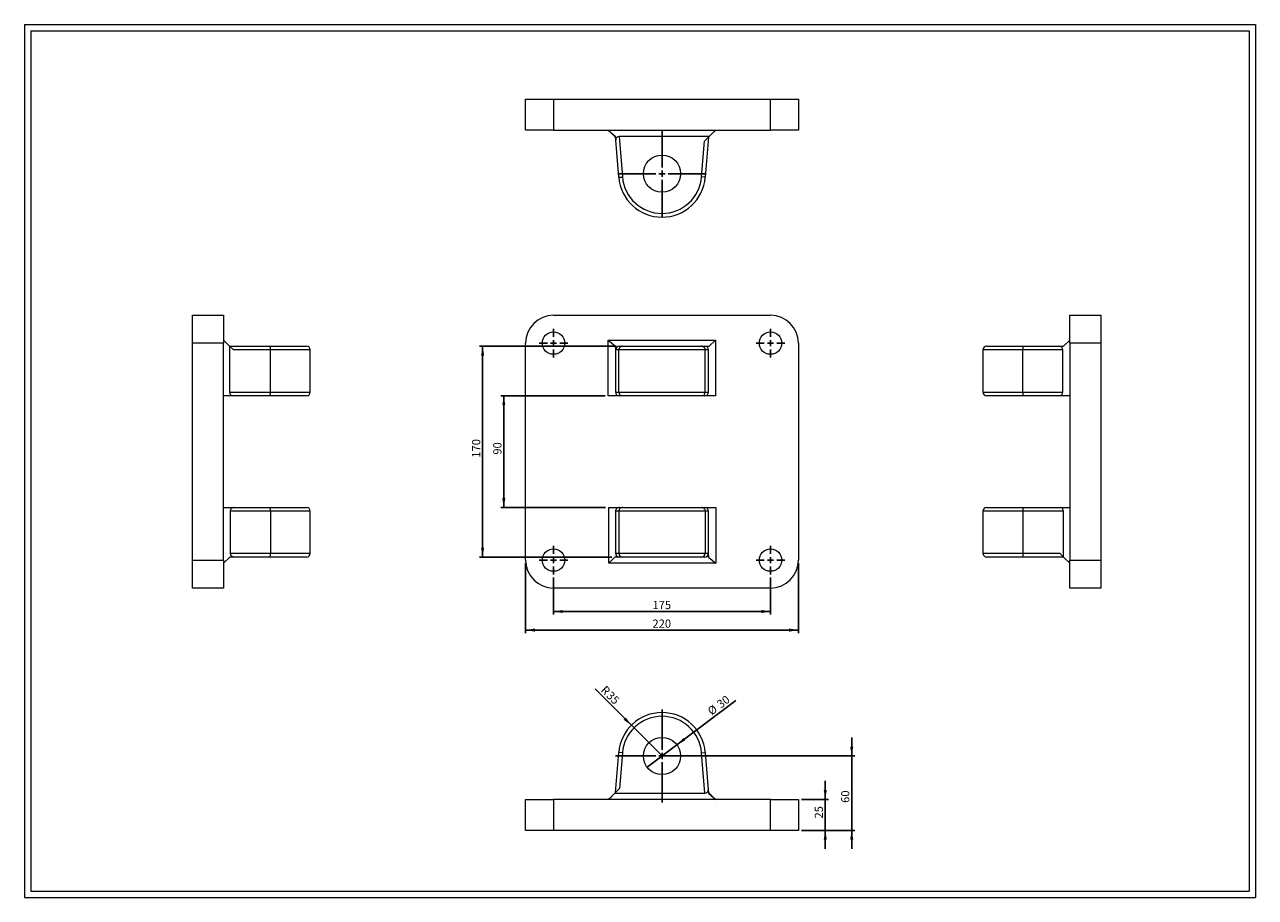
# Model space of a CAD drawing. Units: millimetres. Extents: x 19 to 1012, y 22 to 725.
import ezdxf

# ---------------------------------------------------------------- set-up
doc = ezdxf.new("R2010")
doc.units = ezdxf.units.MM
doc.header["$LTSCALE"] = 2.5
doc.layers.add('FORMAT', color=7, linetype='Continuous')
doc.styles.add('SLDTEXTSTYLE0', font='TXT', dxfattribs={"width": 0.605})
doc.dimstyles.new('SLDDIMSTYLE0', dxfattribs={"dimtxt": 6.420797, "dimasz": 7.5, "dimexe": 0, "dimexo": 0.0625, "dimgap": 1.605199, "dimtad": 1, "dimtoh": 1, "dimrnd": 1e-09, "dimzin": 12, "dimdsep": 46, "dimtxsty": 'SLDTEXTSTYLE0', "dimsah": 1, "dimcen": 0.09, "dimadec": 0, "dimazin": 0, "dimtfac": 1, "dimtofl": 0, "dimtmove": 0, "dimatfit": 3, "dimfxl": 0, "dimfrac": 2, "dimtolj": 1, "dimtzin": 12, "dimarcsym": 0})
doc.dimstyles.new('SLDDIMSTYLE1', dxfattribs={"dimtxt": 6.420797, "dimasz": 7.5, "dimexe": 0, "dimexo": 0.0625, "dimgap": 1.605199, "dimtad": 1, "dimtoh": 1, "dimrnd": 1e-09, "dimzin": 12, "dimdsep": 46, "dimtxsty": 'SLDTEXTSTYLE0', "dimblk1": 'NONE', "dimsah": 1, "dimcen": 0, "dimadec": 0, "dimazin": 0, "dimtfac": 1, "dimtmove": 0, "dimatfit": 3, "dimldrblk": 'NONE', "dimfxl": 0, "dimfrac": 2, "dimtolj": 1, "dimtzin": 12, "dimarcsym": 0})
doc.dimstyles.new('SLDDIMSTYLE2', dxfattribs={"dimtxt": 6.420797, "dimasz": 7.5, "dimexe": 0, "dimexo": 0.0625, "dimgap": 1.605199, "dimtad": 1, "dimtoh": 1, "dimrnd": 1e-09, "dimzin": 12, "dimdsep": 46, "dimtxsty": 'SLDTEXTSTYLE0', "dimsah": 1, "dimcen": 0, "dimadec": 0, "dimazin": 0, "dimtfac": 1, "dimtofl": 0, "dimtmove": 0, "dimatfit": 3, "dimfxl": 0, "dimfrac": 2, "dimtolj": 1, "dimtzin": 12, "dimarcsym": 0})
doc.dimstyles.new('SLDDIMSTYLE3', dxfattribs={"dimtxt": 6.420797, "dimasz": 7.5, "dimexe": 0, "dimexo": 0.0625, "dimgap": 1.605199, "dimtad": 1, "dimtoh": 1, "dimrnd": 1e-09, "dimzin": 12, "dimdsep": 46, "dimtxsty": 'SLDTEXTSTYLE0', "dimsah": 1, "dimcen": 0.09, "dimadec": 0, "dimazin": 0, "dimtfac": 1, "dimtofl": 0, "dimtmove": 0, "dimatfit": 3, "dimfxl": 0, "dimfrac": 2, "dimtolj": 1, "dimtzin": 12, "dimarcsym": 0})

# ---------------------------------------------------------------- blocks, each defined once
blk = doc.blocks.new('*D1')
at = {"layer": 'FORMAT', "color": 7}
for p, q in [((487.06, 426.01), (402.94, 426.01)), ((405.41, 426.01), (405.41, 336.01)), ((487.53, 336.01), (402.94, 336.01))]:
    blk.add_line(p, q, dxfattribs=at)
for points in [[(405.41, 426.01), (404.16, 418.51), (406.66, 418.51)], [(405.41, 336.01), (406.66, 343.51), (404.16, 343.51)]]:
    blk.add_solid(points, dxfattribs=at)
at = {"layer": 'FORMAT', "color": 7, "insert": (396.89, 378.56), "char_height": 6.615, "attachment_point": 1, "rotation": 90, "style": 'SLDTEXTSTYLE0'}
blk.add_mtext('90', dxfattribs=at)
blk = doc.blocks.new('*D2')
at = {"layer": 'FORMAT', "color": 7}
for p, q in [((495.95, 466.01), (385.84, 466.01)), ((388.32, 466.01), (388.32, 296.01)), ((492.53, 296.01), (385.84, 296.01))]:
    blk.add_line(p, q, dxfattribs=at)
for points in [[(388.32, 466.01), (387.07, 458.51), (389.57, 458.51)], [(388.32, 296.01), (389.57, 303.51), (387.07, 303.51)]]:
    blk.add_solid(points, dxfattribs=at)
at = {"layer": 'FORMAT', "color": 7, "insert": (379.79, 376.11), "char_height": 6.615, "attachment_point": 1, "rotation": 90, "style": 'SLDTEXTSTYLE0'}
blk.add_mtext('170', dxfattribs=at)
blk = doc.blocks.new('*D3')
at = {"layer": 'FORMAT', "color": 7}
for p, q in [((445.5, 279.53), (445.5, 249.61)), ((620.5, 279.53), (620.5, 249.61)), ((445.5, 252.09), (620.5, 252.09))]:
    blk.add_line(p, q, dxfattribs=at)
for points in [[(445.5, 252.09), (453, 250.84), (453, 253.34)], [(620.5, 252.09), (613, 253.34), (613, 250.84)]]:
    blk.add_solid(points, dxfattribs=at)
at = {"layer": 'FORMAT', "color": 7, "insert": (525.28, 260.61), "char_height": 6.615, "attachment_point": 1, "style": 'SLDTEXTSTYLE0'}
blk.add_mtext('175', dxfattribs=at)
blk = doc.blocks.new('*D4')
at = {"layer": 'FORMAT', "color": 7}
for p, q in [((423, 291.03), (423, 234.62)), ((643, 291.03), (643, 234.62)), ((423, 237.1), (643, 237.1))]:
    blk.add_line(p, q, dxfattribs=at)
for points in [[(423, 237.1), (430.5, 235.85), (430.5, 238.35)], [(643, 237.1), (635.5, 238.35), (635.5, 235.85)]]:
    blk.add_solid(points, dxfattribs=at)
at = {"layer": 'FORMAT', "color": 7, "insert": (525.28, 245.62), "char_height": 6.615, "attachment_point": 1, "style": 'SLDTEXTSTYLE0'}
blk.add_mtext('220', dxfattribs=at)
blk = doc.blocks.new('SW_CENTERMARKSYMBOL_0')
at = {"layer": 'FORMAT', "color": 0}
for p, q in [((0, 5), (0, 11.5)), ((-5, 0), (-11.5, 0)), ((0, 0), (-2.5, 0)), ((0, 0), (0, 2.5)), ((0, 0), (0, -2.5)), ((0, 0), (2.5, 0)), ((5, 0), (11.5, 0)), ((0, -5), (0, -11.5))]:
    blk.add_line(p, q, dxfattribs=at)
blk = doc.blocks.new('SW_CENTERMARKSYMBOL_1')
at = {"layer": 'FORMAT', "color": 0}
for p, q in [((0, 5), (0, 11.5)), ((-5, 0), (-11.5, 0)), ((0, 0), (-2.5, 0)), ((0, 0), (0, 2.5)), ((0, 0), (0, -2.5)), ((0, 0), (2.5, 0)), ((5, 0), (11.5, 0)), ((0, -5), (0, -11.5))]:
    blk.add_line(p, q, dxfattribs=at)
blk = doc.blocks.new('SW_CENTERMARKSYMBOL_2')
at = {"layer": 'FORMAT', "color": 0}
for p, q in [((0, 5), (0, 11.5)), ((-5, 0), (-11.5, 0)), ((0, 0), (-2.5, 0)), ((0, 0), (0, 2.5)), ((0, 0), (0, -2.5)), ((0, 0), (2.5, 0)), ((5, 0), (11.5, 0)), ((0, -5), (0, -11.5))]:
    blk.add_line(p, q, dxfattribs=at)
blk = doc.blocks.new('SW_CENTERMARKSYMBOL_3')
at = {"layer": 'FORMAT', "color": 0}
for p, q in [((0, 5), (0, 11.5)), ((-5, 0), (-11.5, 0)), ((0, 0), (-2.5, 0)), ((0, 0), (0, 2.5)), ((0, 0), (0, -2.5)), ((0, 0), (2.5, 0)), ((5, 0), (11.5, 0)), ((0, -5), (0, -11.5))]:
    blk.add_line(p, q, dxfattribs=at)
blk = doc.blocks.new('SW_CENTERMARKSYMBOL_4')
at = {"layer": 'FORMAT', "color": 0}
for p, q in [((0, 5), (0, 34.5)), ((-5, 0), (-34.5, 0)), ((0, 0), (-2.5, 0)), ((0, 0), (0, 2.5)), ((0, 0), (0, -2.5)), ((0, 0), (2.5, 0)), ((5, 0), (34.5, 0)), ((0, -5), (0, -34.5))]:
    blk.add_line(p, q, dxfattribs=at)
blk = doc.blocks.new('*D11')
at = {"layer": 'FORMAT', "color": 7}
for q in [(592.55, 180.44), (521.02, 126.57)]:
    blk.add_line((544.99, 144.61), q, dxfattribs=at)
blk.add_solid([(544.99, 144.61), (551.73, 148.13), (550.23, 150.13)], dxfattribs=at)
at = {"layer": 'FORMAT', "color": 7, "char_height": 6.615, "attachment_point": 1, "rotation": 36.9818, "style": 'SLDTEXTSTYLE0'}
for s, insert in [('30', (576.44, 178.95)), ('%%c', (568.96, 173.32))]:
    blk.add_mtext(s, dxfattribs=dict(at, insert=insert))
blk = doc.blocks.new('_NONE')
blk = doc.blocks.new('*D12')
at = {"layer": 'FORMAT', "color": 7}
for q in [(478.99, 189.6), (533, 135.59)]:
    blk.add_line((508.26, 160.34), q, dxfattribs=at)
blk.add_solid([(508.26, 160.34), (503.84, 166.53), (502.07, 164.76)], dxfattribs=at)
at = {"layer": 'FORMAT', "color": 7, "attachment_point": 1, "rotation": 315, "style": 'SLDTEXTSTYLE0'}
for s, insert, char_height in [('R', (487.82, 192.82), 6.61), ('35', (492.32, 188.31), 6.615)]:
    blk.add_mtext(s, dxfattribs=dict(at, insert=insert, char_height=char_height))
blk = doc.blocks.new('*D13')
at = {"layer": 'FORMAT', "color": 7}
for p, q in [((664.68, 100.59), (664.68, 115.59)), ((645.48, 100.59), (667.16, 100.59)), ((664.68, 75.59), (664.68, 100.59)), ((645.48, 75.59), (667.16, 75.59)), ((664.68, 75.59), (664.68, 60.59))]:
    blk.add_line(p, q, dxfattribs=at)
for points in [[(664.68, 100.59), (665.93, 108.09), (663.43, 108.09)], [(664.68, 75.59), (663.43, 68.09), (665.93, 68.09)]]:
    blk.add_solid(points, dxfattribs=at)
at = {"layer": 'FORMAT', "color": 7, "insert": (656.15, 85.13), "char_height": 6.615, "attachment_point": 1, "rotation": 90, "style": 'SLDTEXTSTYLE0'}
blk.add_mtext('25', dxfattribs=at)
blk = doc.blocks.new('*D14')
at = {"layer": 'FORMAT', "color": 7}
for p, q in [((685.98, 135.59), (685.98, 150.59)), ((535.48, 135.59), (688.46, 135.59)), ((685.98, 75.59), (685.98, 135.59)), ((645.48, 75.59), (688.46, 75.59)), ((685.98, 75.59), (685.98, 60.59))]:
    blk.add_line(p, q, dxfattribs=at)
for points in [[(685.98, 135.59), (687.23, 143.09), (684.73, 143.09)], [(685.98, 75.59), (684.73, 68.09), (687.23, 68.09)]]:
    blk.add_solid(points, dxfattribs=at)
at = {"layer": 'FORMAT', "color": 7, "insert": (677.46, 97.76), "char_height": 6.615, "attachment_point": 1, "rotation": 90, "style": 'SLDTEXTSTYLE0'}
blk.add_mtext('60', dxfattribs=at)
blk = doc.blocks.new('SW_CENTERMARKSYMBOL_5')
at = {"layer": 'FORMAT', "color": 0}
for p, q in [((0, 5), (0, 37.5)), ((-5, 0), (-37.5, 0)), ((0, 0), (-2.5, 0)), ((0, 0), (0, 2.5)), ((0, 0), (0, -2.5)), ((0, 0), (2.5, 0)), ((5, 0), (37.5, 0)), ((0, -5), (0, -37.5))]:
    blk.add_line(p, q, dxfattribs=at)

msp = doc.modelspace()

# ---------------------------------------------------------------- linework, layer by layer
at = {"color": 7, "linetype": 'Continuous', "lineweight": 0}
for p, q in [((18.938, 725.38), (1011.538, 725.38)), ((18.938, 725.38), (18.938, 21.541)), ((1011.538, 725.38), (1011.538, 21.541)), ((18.938, 21.541), (1011.538, 21.541))]:
    msp.add_line(p, q, dxfattribs=at)
at = {"color": 7, "linetype": 'Continuous', "lineweight": 15}
for p, q in [((423.005, 640.133), (423.005, 665.133)), ((423.005, 665.133), (445.505, 665.133)), ((445.505, 665.133), (445.505, 640.133)), ((445.505, 665.133), (620.505, 665.133)), ((620.505, 640.133), (620.505, 665.133)), ((620.505, 665.133), (643.005, 665.133)), ((643.005, 665.133), (643.005, 640.133)), ((445.505, 640.133), (423.005, 640.133)), ((445.505, 640.133), (620.505, 640.133)), ((489.538, 640.133), (495.415, 635.15)), ((492.608, 637.53), (495.453, 634.684)), ((571.005, 635.133), (576.005, 640.133)), ((573.402, 637.53), (576.472, 640.133)), ((643.005, 640.133), (620.505, 640.133)), ((495.663, 632.133), (495.415, 635.15)), ((498.123, 602.261), (495.663, 632.133)), ((571.005, 635.133), (498.427, 635.133)), ((498.427, 635.133), (501.113, 602.507)), ((564.897, 602.507), (567.276, 631.404)), ((567.276, 631.404), (571.005, 635.133)), ((570.556, 634.684), (567.887, 602.261)), ((567.887, 602.261), (564.897, 602.507)), ((154.317, 491.005), (179.317, 491.005)), ((154.317, 468.505), (154.317, 491.005)), ((179.317, 491.005), (179.317, 468.505)), ((445.505, 491.005), (620.505, 491.005)), ((861.805, 468.505), (861.805, 491.005)), ((861.805, 491.005), (886.805, 491.005)), ((886.805, 491.005), (886.805, 468.505)), ((179.317, 468.505), (154.317, 468.505)), ((154.317, 293.505), (154.317, 468.505)), ((179.317, 471.005), (184.3, 466.022)), ((179.317, 293.505), (179.317, 468.505)), ((423.005, 293.505), (423.005, 468.505)), ((489.538, 471.005), (495.415, 466.022)), ((489.538, 471.005), (576.005, 471.005)), ((489.538, 426.005), (489.538, 471.005)), ((571.005, 466.005), (576.005, 471.005)), ((576.005, 471.005), (576.005, 426.005)), ((643.005, 468.505), (643.005, 293.505)), ((856.805, 466.005), (861.805, 471.005)), ((886.805, 468.505), (861.805, 468.505)), ((861.805, 468.505), (861.805, 293.505)), ((886.805, 468.505), (886.805, 293.505)), ((184.3, 466.022), (184.3, 429.005)), ((187.317, 463.005), (184.3, 466.022)), ((184.317, 466.005), (216.942, 466.005)), ((217.189, 463.005), (187.317, 463.005)), ((216.942, 466.005), (246.317, 466.005)), ((217.189, 429.005), (217.189, 463.005)), ((249.317, 463.005), (217.189, 463.005)), ((249.317, 429.005), (249.317, 463.005)), ((495.415, 466.022), (495.415, 429.005)), ((495.663, 463.005), (495.415, 466.022)), ((498.123, 463.005), (495.663, 463.005)), ((498.123, 429.005), (498.123, 463.005)), ((567.887, 463.005), (498.123, 463.005)), ((498.427, 466.005), (501.113, 466.005)), ((501.113, 466.005), (564.897, 466.005)), ((564.897, 466.005), (567.276, 466.005)), ((567.276, 466.005), (571.005, 466.005)), ((567.887, 429.005), (567.887, 463.005)), ((570.556, 463.005), (567.887, 463.005)), ((570.556, 429.005), (570.556, 463.005)), ((791.805, 463.005), (791.805, 429.005)), ((823.933, 463.005), (791.805, 463.005)), ((794.805, 466.005), (824.179, 466.005)), ((856.356, 463.005), (823.933, 463.005)), ((823.933, 429.005), (823.933, 463.005)), ((824.179, 466.005), (853.076, 466.005)), ((853.076, 466.005), (856.805, 466.005)), ((856.356, 429.005), (856.356, 463.005)), ((184.3, 429.005), (217.189, 429.005)), ((217.189, 429.005), (249.317, 429.005)), ((495.415, 429.005), (498.123, 429.005)), ((498.123, 429.005), (567.887, 429.005)), ((567.887, 429.005), (570.556, 429.005)), ((791.805, 429.005), (823.933, 429.005)), ((823.933, 429.005), (856.356, 429.005)), ((187.044, 426.005), (179.317, 426.005)), ((216.942, 426.005), (187.044, 426.005)), ((246.317, 426.005), (216.942, 426.005)), ((498.651, 426.005), (489.538, 426.005)), ((501.113, 426.005), (498.651, 426.005)), ((564.897, 426.005), (501.113, 426.005)), ((567.276, 426.005), (564.897, 426.005)), ((576.005, 426.005), (567.276, 426.005)), ((824.179, 426.005), (794.805, 426.005)), ((853.076, 426.005), (824.179, 426.005)), ((861.805, 426.005), (853.076, 426.005)), ((179.317, 336.005), (188.045, 336.005)), ((184.765, 333.005), (184.765, 299.005)), ((217.189, 333.005), (184.765, 333.005)), ((188.045, 336.005), (216.942, 336.005)), ((216.942, 336.005), (246.317, 336.005)), ((217.189, 333.005), (217.189, 299.005)), ((249.317, 333.005), (217.189, 333.005)), ((249.317, 299.005), (249.317, 333.005)), ((490.005, 291.005), (490.005, 336.005)), ((490.005, 336.005), (498.734, 336.005)), ((498.123, 333.005), (495.453, 333.005)), ((495.453, 333.005), (495.453, 299.005)), ((567.887, 333.005), (498.123, 333.005)), ((498.123, 333.005), (498.123, 299.005)), ((498.734, 336.005), (501.113, 336.005)), ((501.113, 336.005), (564.897, 336.005)), ((564.897, 336.005), (567.358, 336.005)), ((567.358, 336.005), (576.472, 336.005)), ((567.887, 333.005), (567.887, 299.005)), ((570.595, 333.005), (567.887, 333.005)), ((570.595, 295.989), (570.595, 333.005)), ((576.472, 336.005), (576.472, 291.005)), ((791.805, 333.005), (791.805, 299.005)), ((823.933, 333.005), (791.805, 333.005)), ((794.805, 336.005), (824.179, 336.005)), ((823.933, 333.005), (823.933, 299.005)), ((856.822, 333.005), (823.933, 333.005)), ((824.179, 336.005), (854.078, 336.005)), ((854.078, 336.005), (861.805, 336.005)), ((856.822, 295.989), (856.822, 333.005)), ((184.765, 299.005), (217.189, 299.005)), ((217.189, 299.005), (249.317, 299.005)), ((495.453, 299.005), (498.123, 299.005)), ((498.123, 299.005), (567.887, 299.005)), ((567.887, 299.005), (570.346, 299.005)), ((570.346, 299.005), (570.595, 295.989)), ((791.805, 299.005), (823.933, 299.005)), ((823.933, 299.005), (853.805, 299.005)), ((853.805, 299.005), (856.822, 295.989)), ((154.317, 293.505), (179.317, 293.505)), ((154.317, 271.005), (154.317, 293.505)), ((184.317, 296.005), (179.317, 291.005)), ((179.317, 293.505), (179.317, 271.005)), ((188.045, 296.005), (184.317, 296.005)), ((216.942, 296.005), (188.045, 296.005)), ((246.317, 296.005), (216.942, 296.005)), ((495.005, 296.005), (490.005, 291.005)), ((576.472, 291.005), (490.005, 291.005)), ((498.734, 296.005), (495.005, 296.005)), ((501.113, 296.005), (498.734, 296.005)), ((564.897, 296.005), (501.113, 296.005)), ((567.583, 296.005), (564.897, 296.005)), ((570.595, 295.989), (576.472, 291.005)), ((824.179, 296.005), (794.805, 296.005)), ((856.805, 296.005), (824.179, 296.005)), ((856.822, 295.989), (861.805, 291.005)), ((861.805, 293.505), (886.805, 293.505)), ((861.805, 271.005), (861.805, 293.505)), ((886.805, 293.505), (886.805, 271.005)), ((179.317, 271.005), (154.317, 271.005)), ((620.505, 271.005), (445.505, 271.005)), ((886.805, 271.005), (861.805, 271.005)), ((495.453, 106.04), (498.123, 138.463)), ((501.113, 138.217), (498.123, 138.463)), ((501.113, 138.217), (498.734, 109.32)), ((564.897, 138.217), (567.887, 138.463)), ((567.583, 105.591), (564.897, 138.217)), ((567.887, 138.463), (570.346, 108.591)), ((498.734, 109.32), (495.005, 105.591)), ((423.005, 75.591), (423.005, 100.591)), ((423.005, 100.591), (445.505, 100.591)), ((445.505, 100.591), (445.505, 75.591)), ((620.505, 100.591), (445.505, 100.591)), ((492.608, 103.194), (489.538, 100.591)), ((495.005, 105.591), (490.005, 100.591)), ((495.005, 105.591), (567.583, 105.591)), ((570.346, 108.591), (570.595, 105.574)), ((573.402, 103.194), (570.556, 106.04)), ((570.595, 105.574), (576.472, 100.591)), ((620.505, 75.591), (620.505, 100.591)), ((620.505, 100.591), (643.005, 100.591)), ((643.005, 100.591), (643.005, 75.591)), ((445.505, 75.591), (423.005, 75.591)), ((620.505, 75.591), (445.505, 75.591)), ((643.005, 75.591), (620.505, 75.591))]:
    msp.add_line(p, q, dxfattribs=at)
at = {"color": 7, "linetype": 'Continuous', "lineweight": 15, "flags": 128}
msp.add_lwpolyline([(498.123, 602.261), (498.131, 602.262), (498.156, 602.264), (498.198, 602.267), (498.256, 602.272), (498.329, 602.278), (498.419, 602.285), (498.523, 602.294), (498.642, 602.304), (498.775, 602.315), (498.921, 602.327), (499.079, 602.34), (499.249, 602.354), (499.428, 602.369), (499.618, 602.384), (499.815, 602.4), (500.02, 602.417), (500.231, 602.435), (500.447, 602.452), (500.667, 602.471), (500.889, 602.489), (501.113, 602.507)], dxfattribs=at)
at = {"color": 7, "linetype": 'Continuous', "lineweight": 15}
for centre, radius in [((533.005, 605.133), 15), ((445.505, 468.505), 9), ((620.505, 468.505), 9), ((445.505, 293.505), 9), ((620.505, 293.505), 9), ((533.005, 135.591), 15)]:
    msp.add_circle(centre, radius, dxfattribs=at)
for centre, radius, start, end in [((533.005, 605.133), 35, 184.706591, 355.293747), ((533.005, 605.133), 32, 184.706591, 355.293779), ((445.505, 468.505), 22.5, 90, 180), ((620.505, 468.505), 22.5, 0, 90), ((208.023, 463.764), 9.196, 355.271561, 14.110026), ((246.317, 463.005), 3, 0, 90), ((501.118, 463.011), 2.995, 90.095223, 180.098308), ((564.892, 463.011), 2.995, 359.901693, 89.904777), ((794.805, 463.005), 3, 90, 180), ((833.098, 463.764), 9.196, 165.889968, 184.728444), ((207.703, 428.274), 9.513, 346.206497, 4.411915), ((246.317, 429.005), 3, 270, 0), ((501.118, 429.001), 2.995, 179.905104, 269.901366), ((564.892, 429.001), 2.995, 270.098634, 0.094896), ((794.805, 429.005), 3, 180, 270), ((833.418, 428.274), 9.513, 175.588085, 193.793503), ((208.023, 333.764), 9.196, 355.271561, 14.110026), ((246.317, 333.005), 3, 0, 90), ((501.118, 333.011), 2.995, 90.095223, 180.098308), ((564.892, 333.011), 2.995, 359.901693, 89.904777), ((794.805, 333.005), 3, 90, 180), ((833.098, 333.764), 9.196, 165.889968, 184.728444), ((207.703, 298.274), 9.513, 346.206497, 4.411915), ((246.317, 299.005), 3, 270, 0), ((501.118, 299.001), 2.995, 179.905104, 269.901366), ((564.892, 299.001), 2.995, 270.098634, 0.094896), ((794.805, 299.005), 3, 180, 270), ((833.418, 298.274), 9.513, 175.588085, 193.793503), ((445.505, 293.505), 22.5, 180, 270), ((620.505, 293.505), 22.5, 270, 0), ((533.005, 135.591), 35, 4.706253, 175.293409), ((533.005, 135.591), 32, 4.706221, 175.293409)]:
    msp.add_arc(centre, radius, start, end, dxfattribs=at)
for centre, major_axis, ratio, start_param, end_param in [((498.674, 632.133), (2.303, -2.121), 0.9210526, 2.3561945, 3.9269908), ((498.674, 463.005), (2.303, -2.121), 0.9210526, 2.3561945, 3.9269908), ((567.276, 463.005), (3.28, 0), 0.9145747, 0, 1.5707963), ((853.076, 463.005), (3.28, 0), 0.9145747, 0, 1.5707963), ((187.044, 429.005), (0, 3), 0.9145747, 1.5707963, 3.1415927), ((498.651, 429.005), (3.236, 0), 0.927058, 3.1415927, 4.712389), ((567.276, 429.005), (3.28, 0), 0.9145747, 4.712389, 6.2831853), ((853.076, 429.005), (3.28, 0), 0.9145747, 4.712389, 6.2831853), ((188.045, 333.005), (3.28, 0), 0.9145747, 1.5707963, 3.1415927), ((498.734, 333.005), (3.28, 0), 0.9145747, 1.5707963, 3.1415927), ((567.358, 333.005), (3.236, 0), 0.927058, 0, 1.5707963), ((854.078, 333.005), (0, 3), 0.9145747, 4.712389, 6.2831853), ((188.045, 299.005), (3.28, 0), 0.9145747, 3.1415927, 4.712389), ((498.734, 299.005), (3.28, 0), 0.9145747, 3.1415927, 4.712389), ((567.336, 299.005), (2.303, -2.121), 0.9210526, 5.4977871, 7.0685835), ((567.336, 108.591), (2.303, -2.121), 0.9210526, 5.4977871, 7.0685835)]:
    msp.add_ellipse(centre, major_axis=major_axis, ratio=ratio, start_param=start_param, end_param=end_param, dxfattribs=at)
at = {"layer": 'FORMAT', "color": 7, "lineweight": 0}
for p, q in [((23.938, 720.38), (1006.538, 720.38)), ((23.938, 720.38), (23.938, 26.541)), ((1006.538, 720.38), (1006.538, 126.791)), ((1006.538, 126.791), (1006.538, 26.541)), ((23.938, 26.541), (608.676, 26.541)), ((608.676, 26.541), (925.545, 26.541)), ((925.545, 26.541), (1006.538, 26.541))]:
    msp.add_line(p, q, dxfattribs=at)

# ---------------------------------------------------------------- block references
at = {"layer": 'FORMAT', "color": 7}
for name, p in [('SW_CENTERMARKSYMBOL_4', (533.005, 605.133)), ('SW_CENTERMARKSYMBOL_3', (445.505, 468.505)), ('SW_CENTERMARKSYMBOL_0', (620.505, 468.505)), ('SW_CENTERMARKSYMBOL_2', (445.505, 293.505)), ('SW_CENTERMARKSYMBOL_1', (620.505, 293.505)), ('SW_CENTERMARKSYMBOL_5', (533.005, 135.591))]:
    msp.add_blockref(name, p, dxfattribs=at)

# ---------------------------------------------------------------- dimensions: what is measured, and where the dimension line sits
for base, p1, p2, dimstyle, picture, middle in [((388.319, 296.005), (498.427, 466.005), (495.005, 296.005), 'SLDDIMSTYLE0', '*D2', (388.319, 383.46)), ((405.415, 336.005), (489.538, 426.005), (490.005, 336.005), 'SLDDIMSTYLE0', '*D1', (405.415, 383.46)), ((685.982, 135.591), (643.005, 75.591), (533.005, 135.591), 'SLDDIMSTYLE3', '*D14', (685.982, 102.655)), ((664.681, 100.591), (643.005, 75.591), (643.005, 100.591), 'SLDDIMSTYLE3', '*D13', (664.681, 90.032))]:
    dim = msp.add_linear_dim(base=base, p1=p1, p2=p2, angle=90, dimstyle=dimstyle, dxfattribs=at)
    dim.commit()
    dim.dimension.update_dxf_attribs({"geometry": picture, "text_midpoint": middle, "dimtype": 160})
for base, p1, p2, picture, middle in [((643.005, 237.098), (423.005, 293.505), (643.005, 293.505), '*D4', (532.63, 237.098)), ((620.505, 252.086), (445.505, 282.005), (620.505, 282.005), '*D3', (532.63, 252.086))]:
    dim = msp.add_linear_dim(base=base, p1=p1, p2=p2, dimstyle='SLDDIMSTYLE0', dxfattribs=at)
    dim.commit()
    dim.dimension.update_dxf_attribs({"geometry": picture, "text_midpoint": middle, "dimtype": 160})
dim = msp.add_radius_dim(center=(533.005, 135.591), mpoint=(508.256, 160.34), dimstyle='SLDDIMSTYLE2', dxfattribs=at)
dim.commit()
dim.dimension.update_dxf_attribs({"geometry": '*D12', "text_midpoint": (487.382, 181.214), "dimtype": 164})
dim = msp.add_diameter_dim_2p(p1=(521.022, 126.568), p2=(544.987, 144.615), dimstyle='SLDDIMSTYLE1', dxfattribs=at)
dim.commit()
dim.dimension.update_dxf_attribs({"geometry": '*D11', "text_midpoint": (581.89, 172.405), "dimtype": 163})

doc.saveas('drawing.dxf')
